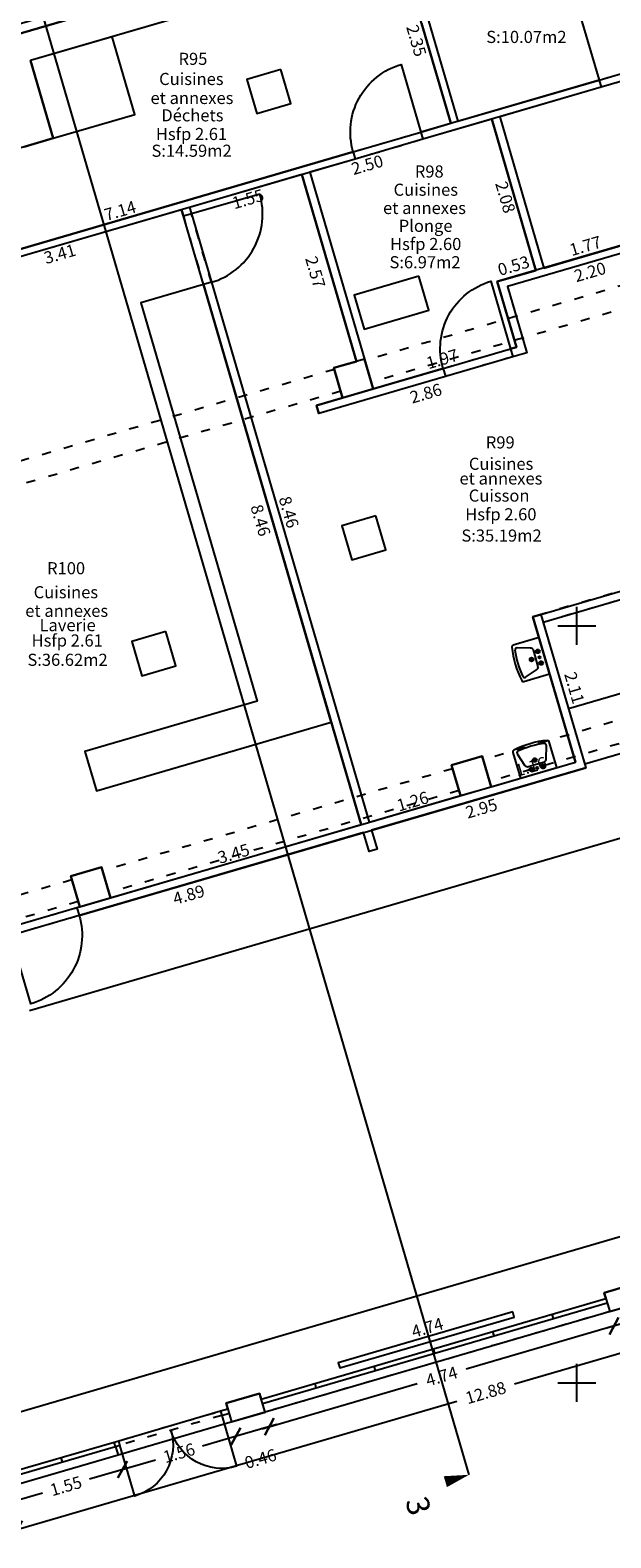
# Model space of a CAD drawing. Units: metres. Extents: x 592380 to 592463, y 125717 to 125835.
# Drawn here: x 592403 to 592410, y 125788 to 125808 of the extents above; entities that cross this region are included whole.
import ezdxf
from ezdxf.enums import TextEntityAlignment as Align

# ---------------------------------------------------------------- set-up
doc = ezdxf.new("R2010")
doc.units = ezdxf.units.M
doc.header["$LTSCALE"] = 0.01
doc.header["$PDMODE"] = 34
doc.header["$PDSIZE"] = 0.2
doc.linetypes.add('ACAD_ISO03W100', pattern=[30, 12, -18])
for name, color, linetype in [('G1_NA0_CLNC_IMPL_CB', 2, 'ACAD_ISO03W100'), ('G1_NA0_CLOC_IMPL_CA', 5, 'Continuous'), ('G1_NA0_CLPF_IMPL_SA', 6, 'Continuous'), ('G1_NA0_COTE_INFO_Q0', 4, 'Continuous'), ('G1_NA0_COTI_INFO_Q9', 2, 'Continuous'), ('G1_NA0_CVCD_IMPL_SA', 3, 'Continuous'), ('G1_NA0_FXPL_IMPL_CA', 3, 'Continuous'), ('G1_NA0_HSPL_INFO_T9', 2, 'Continuous'), ('G1_NA0_IDEL_INFO_T0', 2, 'Continuous'), ('G1_NA0_IMMO_IMPL_CA', 3, 'Continuous'), ('G1_NA0_NOMA_INFO_T0', 4, 'Continuous'), ('G1_NA0_NOML_INFO_T0', 4, 'Continuous'), ('G1_NA0_ORIE_IMPL_CA', 5, 'Continuous'), ('G1_NA0_ORIE_IMPL_JA', 10, 'Continuous'), ('G1_NA0_PLOB_IMPL_SA', 3, 'Continuous'), ('G1_NA0_SHOT_SURF_CA', 240, 'Continuous'), ('G1_NA0_STPF_IMPL_CA', 3, 'Continuous'), ('G1_NA0_STRC_IMPL_CA', 1, 'Continuous'), ('G1_NA0_STRN_IMPL_CA', 6, 'Continuous'), ('G1_NA0_STRN_IMPL_CB', 3, 'ACAD_ISO03W100'), ('G1_NA0_SULH_SURF_CA', 170, 'Continuous'), ('G1_NA0_SULH_SURF_T0', 170, 'Continuous')]:
    doc.layers.add(name, color=color, linetype=linetype)
doc.styles.add('ROMANS', font='romans.shx')
doc.dimstyles.new('COT100', dxfattribs={"dimtxt": 0.16, "dimasz": 0, "dimexe": 0, "dimexo": 0.3, "dimgap": 0.29, "dimtad": 0, "dimzin": 0, "dimdsep": 46, "dimtxsty": 'ROMANS', "dimblk": 'NONE', "dimcen": 0, "dimdle": 1, "dimse1": 1, "dimse2": 1, "dimsd1": 1, "dimsd2": 1, "dimclrd": 253, "dimclre": 256, "dimclrt": 256, "dimazin": 0, "dimtfac": 2.666667, "dimtofl": 0, "dimtmove": 2, "dimatfit": 3, "dimldrblk": 'NONE', "dimfxl": 0, "dimtolj": 1, "dimtzin": 0, "dimarcsym": 0})
doc.dimstyles.new('COTE', dxfattribs={"dimtxt": 0.16, "dimasz": 0.18, "dimexe": 0, "dimexo": 0.3, "dimgap": 0.09, "dimtad": 0, "dimzin": 0, "dimdsep": 46, "dimtxsty": 'ROMANS', "dimblk": 'OBLIQUE', "dimcen": 0, "dimdle": 0.1, "dimse1": 1, "dimse2": 1, "dimclrd": 256, "dimclre": 256, "dimclrt": 256, "dimazin": 0, "dimtfac": 2.66667, "dimtmove": 2, "dimatfit": 3, "dimldrblk": 'OBLIQUE', "dimfxl": 0, "dimtolj": 1, "dimtzin": 0, "dimarcsym": 0})

# ---------------------------------------------------------------- blocks, each defined once
blk = doc.blocks.new('*D172')
at = {"layer": 'DefPoints', "color": 0}
for p in [(592421.274, 125803.468), (592409.558, 125800.045), (592409.602, 125799.893)]:
    blk.add_point(p, dxfattribs=at)
at = {"layer": 'G1_NA0_COTI_INFO_Q9', "insert": (592415.461, 125801.605), "char_height": 0.16, "attachment_point": 5, "rotation": 16.2838, "style": 'ROMANS'}
blk.add_mtext('\\A1;12.21', dxfattribs=at)
blk = doc.blocks.new('_NONE')
at = {"color": 0, "linetype": 'ByBlock'}
blk.add_circle((0, 0), 0.25, dxfattribs=at)
blk = doc.blocks.new('*D178')
at = {"layer": 'DefPoints', "color": 0}
for p in [(592403.091, 125806.439), (592401.123, 125805.864), (592401.172, 125805.698)]:
    blk.add_point(p, dxfattribs=at)
at = {"layer": 'G1_NA0_COTI_INFO_Q9', "insert": (592402.155, 125805.985), "char_height": 0.16, "attachment_point": 5, "rotation": 16.2838, "style": 'ROMANS'}
blk.add_mtext('\\A1;2.05', dxfattribs=at)
blk = doc.blocks.new('*D180')
at = {"layer": 'DefPoints', "color": 0}
for p in [(592407.677, 125808.893), (592408.212, 125806.601), (592408.336, 125806.637)]:
    blk.add_point(p, dxfattribs=at)
at = {"layer": 'G1_NA0_COTI_INFO_Q9', "insert": (592407.883, 125807.729), "char_height": 0.16, "attachment_point": 5, "rotation": 286.2838, "style": 'ROMANS'}
blk.add_mtext('\\A1;2.35', dxfattribs=at)
blk = doc.blocks.new('*D181')
at = {"layer": 'DefPoints', "color": 0}
for p in [(592408.336, 125806.637), (592401.443, 125804.769), (592401.482, 125804.635)]:
    blk.add_point(p, dxfattribs=at)
at = {"layer": 'G1_NA0_COTI_INFO_Q9', "insert": (592403.973, 125805.482), "char_height": 0.16, "attachment_point": 5, "rotation": 16.2838, "style": 'ROMANS'}
blk.add_mtext('\\A1;7.14', dxfattribs=at)
blk = doc.blocks.new('*D182')
at = {"layer": 'DefPoints', "color": 0}
for p in [(592407.677, 125808.893), (592402.791, 125807.466), (592402.828, 125807.338)]:
    blk.add_point(p, dxfattribs=at)
at = {"layer": 'G1_NA0_COTI_INFO_Q9', "insert": (592405.761, 125808.159), "char_height": 0.16, "attachment_point": 5, "rotation": 16.2838, "style": 'ROMANS'}
blk.add_mtext('\\A1;5.09', dxfattribs=at)
blk = doc.blocks.new('*D183')
at = {"layer": 'DefPoints', "color": 0}
for p in [(592404.783, 125805.495), (592401.51, 125804.539), (592401.541, 125804.434)]:
    blk.add_point(p, dxfattribs=at)
at = {"layer": 'G1_NA0_COTI_INFO_Q9', "insert": (592403.177, 125804.912), "char_height": 0.16, "attachment_point": 5, "rotation": 16.2838, "style": 'ROMANS'}
blk.add_mtext('\\A1;3.41', dxfattribs=at)
blk = doc.blocks.new('*D184')
at = {"layer": 'DefPoints', "color": 0}
for p in [(592406.372, 125805.959), (592404.889, 125805.526), (592404.92, 125805.421)]:
    blk.add_point(p, dxfattribs=at)
at = {"layer": 'G1_NA0_COTI_INFO_Q9', "insert": (592405.661, 125805.637), "char_height": 0.16, "attachment_point": 5, "rotation": 16.2838, "style": 'ROMANS'}
blk.add_mtext('\\A1;1.55', dxfattribs=at)
blk = doc.blocks.new('*D185')
at = {"layer": 'DefPoints', "color": 0}
for p in [(592404.641, 125805.454), (592404.783, 125805.495), (592407.155, 125797.375)]:
    blk.add_point(p, dxfattribs=at)
at = {"layer": 'G1_NA0_COTI_INFO_Q9', "insert": (592405.827, 125801.393), "char_height": 0.16, "attachment_point": 5, "rotation": 286.2838, "style": 'ROMANS'}
blk.add_mtext('\\A1;8.46', dxfattribs=at)
blk = doc.blocks.new('*D188')
at = {"layer": 'DefPoints', "color": 0}
for p in [(592407.126, 125797.474), (592407.155, 125797.375), (592403.844, 125796.407)]:
    blk.add_point(p, dxfattribs=at)
at = {"layer": 'G1_NA0_COTI_INFO_Q9', "insert": (592405.471, 125796.991), "char_height": 0.16, "attachment_point": 5, "rotation": 16.2838, "style": 'ROMANS'}
blk.add_mtext('\\A1;3.45', dxfattribs=at)
blk = doc.blocks.new('*D189')
at = {"layer": 'DefPoints', "color": 0}
for p in [(592409.982, 125798.2), (592408.839, 125797.979), (592408.869, 125797.875)]:
    blk.add_point(p, dxfattribs=at)
at = {"layer": 'G1_NA0_COTI_INFO_Q9', "insert": (592409.395, 125798.141), "char_height": 0.16, "attachment_point": 5, "rotation": 16.2838, "style": 'ROMANS'}
blk.add_mtext('\\A1;1.16', dxfattribs=at)
blk = doc.blocks.new('*D190')
at = {"layer": 'DefPoints', "color": 0}
for p in [(592408.466, 125797.757), (592407.232, 125797.505), (592407.261, 125797.406)]:
    blk.add_point(p, dxfattribs=at)
at = {"layer": 'G1_NA0_COTI_INFO_Q9', "insert": (592407.834, 125797.681), "char_height": 0.16, "attachment_point": 5, "rotation": 16.2838, "style": 'ROMANS'}
blk.add_mtext('\\A1;1.26', dxfattribs=at)
blk = doc.blocks.new('*D191')
at = {"layer": 'DefPoints', "color": 0}
for p in [(592406.372, 125805.959), (592406.189, 125805.906), (592407.092, 125803.492)]:
    blk.add_point(p, dxfattribs=at)
at = {"layer": 'G1_NA0_COTI_INFO_Q9', "insert": (592406.549, 125804.672), "char_height": 0.16, "attachment_point": 5, "rotation": 286.2838, "style": 'ROMANS'}
blk.add_mtext('\\A1;2.57', dxfattribs=at)
blk = doc.blocks.new('*D192')
at = {"layer": 'DefPoints', "color": 0}
for p in [(592404.889, 125805.526), (592407.261, 125797.406), (592407.386, 125797.442)]:
    blk.add_point(p, dxfattribs=at)
at = {"layer": 'G1_NA0_COTI_INFO_Q9', "insert": (592406.2, 125801.502), "char_height": 0.16, "attachment_point": 5, "rotation": 286.2838, "style": 'ROMANS'}
blk.add_mtext('\\A1;8.46', dxfattribs=at)
blk = doc.blocks.new('*D193')
at = {"layer": 'DefPoints', "color": 0}
for p in [(592411.265, 125805.223), (592409.526, 125804.861), (592409.566, 125804.726)]:
    blk.add_point(p, dxfattribs=at)
at = {"layer": 'G1_NA0_COTI_INFO_Q9', "insert": (592410.114, 125805.018), "char_height": 0.16, "attachment_point": 5, "rotation": 16.2838, "style": 'ROMANS'}
blk.add_mtext('\\A1;1.77', dxfattribs=at)
blk = doc.blocks.new('*D194')
at = {"layer": 'DefPoints', "color": 0}
for p in [(592413.014, 125807.9), (592408.983, 125806.722), (592409.025, 125806.576)]:
    blk.add_point(p, dxfattribs=at)
at = {"layer": 'G1_NA0_COTI_INFO_Q9', "insert": (592411.692, 125807.37), "char_height": 0.16, "attachment_point": 5, "rotation": 16.2838, "style": 'ROMANS'}
blk.add_mtext('\\A1;4.20', dxfattribs=at)
blk = doc.blocks.new('*D195')
at = {"layer": 'DefPoints', "color": 0}
for p in [(592408.877, 125806.691), (592406.477, 125805.99), (592406.52, 125805.844)]:
    blk.add_point(p, dxfattribs=at)
at = {"layer": 'G1_NA0_COTI_INFO_Q9', "insert": (592407.235, 125806.089), "char_height": 0.16, "attachment_point": 5, "rotation": 16.2838, "style": 'ROMANS'}
blk.add_mtext('\\A1;2.50', dxfattribs=at)
blk = doc.blocks.new('*D196')
at = {"layer": 'DefPoints', "color": 0}
for p in [(592408.877, 125806.691), (592409.35, 125804.663), (592409.46, 125804.695)]:
    blk.add_point(p, dxfattribs=at)
at = {"layer": 'G1_NA0_COTI_INFO_Q9', "insert": (592409.058, 125805.661), "char_height": 0.16, "attachment_point": 5, "rotation": 286.2838, "style": 'ROMANS'}
blk.add_mtext('\\A1;2.08', dxfattribs=at)
blk = doc.blocks.new('*D197')
at = {"layer": 'DefPoints', "color": 0}
for p in [(592411.197, 125805.099), (592409.085, 125804.482), (592409.119, 125804.364)]:
    blk.add_point(p, dxfattribs=at)
at = {"layer": 'G1_NA0_COTI_INFO_Q9', "insert": (592410.175, 125804.673), "char_height": 0.16, "attachment_point": 5, "rotation": 16.2838, "style": 'ROMANS'}
blk.add_mtext('\\A1;2.20', dxfattribs=at)
blk = doc.blocks.new('*D198')
at = {"layer": 'DefPoints', "color": 0}
for p in [(592408.922, 125804.649), (592408.951, 125804.547), (592409.46, 125804.695)]:
    blk.add_point(p, dxfattribs=at)
at = {"layer": 'G1_NA0_COTI_INFO_Q9', "insert": (592409.166, 125804.756), "char_height": 0.16, "attachment_point": 5, "rotation": 16.2838, "style": 'ROMANS'}
blk.add_mtext('\\A1;0.53', dxfattribs=at)
blk = doc.blocks.new('*D201')
at = {"layer": 'DefPoints', "color": 0}
for p in [(592409.204, 125803.682), (592407.278, 125803.248), (592407.313, 125803.13)]:
    blk.add_point(p, dxfattribs=at)
at = {"layer": 'G1_NA0_COTI_INFO_Q9', "insert": (592408.224, 125803.524), "char_height": 0.16, "attachment_point": 5, "rotation": 16.2838, "style": 'ROMANS'}
blk.add_mtext('\\A1;1.97', dxfattribs=at)
blk = doc.blocks.new('*D202')
at = {"layer": 'DefPoints', "color": 0}
for p in [(592409.34, 125803.607), (592406.595, 125802.805), (592406.635, 125802.669)]:
    blk.add_point(p, dxfattribs=at)
at = {"layer": 'G1_NA0_COTI_INFO_Q9', "insert": (592408.008, 125803.07), "char_height": 0.16, "attachment_point": 5, "rotation": 16.2838, "style": 'ROMANS'}
blk.add_mtext('\\A1;2.86', dxfattribs=at)
blk = doc.blocks.new('*D209')
at = {"layer": 'DefPoints', "color": 0}
for p in [(592409.527, 125800.151), (592410.264, 125798.168), (592410.119, 125798.126)]:
    blk.add_point(p, dxfattribs=at)
at = {"layer": 'G1_NA0_COTI_INFO_Q9', "insert": (592409.968, 125799.181), "char_height": 0.16, "attachment_point": 5, "rotation": 286.2838, "style": 'ROMANS'}
blk.add_mtext('\\A1;2.11', dxfattribs=at)
blk = doc.blocks.new('*D210')
at = {"layer": 'DefPoints', "color": 0}
for p in [(592410.119, 125798.126), (592407.292, 125797.3), (592407.328, 125797.175)]:
    blk.add_point(p, dxfattribs=at)
at = {"layer": 'G1_NA0_COTI_INFO_Q9', "insert": (592408.742, 125797.588), "char_height": 0.16, "attachment_point": 5, "rotation": 16.2838, "style": 'ROMANS'}
blk.add_mtext('\\A1;2.95', dxfattribs=at)
blk = doc.blocks.new('*D211')
at = {"layer": 'DefPoints', "color": 0}
for p in [(592407.186, 125797.269), (592402.492, 125795.898), (592402.532, 125795.763)]:
    blk.add_point(p, dxfattribs=at)
at = {"layer": 'G1_NA0_COTI_INFO_Q9', "insert": (592404.879, 125796.448), "char_height": 0.16, "attachment_point": 5, "rotation": 16.2838, "style": 'ROMANS'}
blk.add_mtext('\\A1;4.89', dxfattribs=at)
blk = doc.blocks.new('*D213')
at = {"layer": 'DefPoints', "color": 0}
for p in [(592413.203, 125801.225), (592409.392, 125800.222), (592409.421, 125800.12)]:
    blk.add_point(p, dxfattribs=at)
at = {"layer": 'G1_NA0_COTI_INFO_Q9', "insert": (592411.283, 125800.775), "char_height": 0.16, "attachment_point": 5, "rotation": 16.2838, "style": 'ROMANS'}
blk.add_mtext('\\A1;3.94', dxfattribs=at)
blk = doc.blocks.new('lav1')
at = {"ltscale": 0.5}
for p, q in [((-0.25, 0), (-0.25, -0.354)), ((0.25, 0), (-0.25, 0)), ((-0.15, -0.15), (-0.2, -0.317)), ((0, -0.117), (-0.117, -0.117)), ((0.117, -0.117), (0, -0.117)), ((0.2, -0.317), (0.15, -0.15)), ((0.25, -0.354), (0.25, 0))]:
    blk.add_line(p, q, dxfattribs=at)
for centre, radius in [((-0.08, -0.067), 0.025), ((-0.08, -0.067), 0.015), ((0, -0.175), 0.025), ((0, -0.067), 0.015), ((0, -0.175), 0.015), ((0.08, -0.067), 0.025), ((0.08, -0.067), 0.015)]:
    blk.add_circle(centre, radius, dxfattribs=at)
for centre, radius, start, end in [((-0.094, -0.172), 0.0598, 111.8014, 158.1986), ((0.094, -0.172), 0.0598, 21.8014, 68.1986), ((-0.225, -0.354), 0.025, 180, 259.5243), ((0, 0.862), 1.262, 259.5243, 280.4757), ((-0.175, -0.325), 0.0264, 161.5651, 251.5651), ((0, 0.862), 1.226, 261.4019, 278.5981), ((0.175, -0.325), 0.0264, 288.4349, 18.4349), ((0.225, -0.354), 0.025, 280.4757, 360)]:
    blk.add_arc(centre, radius, start, end, dxfattribs=at)
blk = doc.blocks.new('*D237')
at = {"layer": 'DefPoints', "color": 0}
for p in [(592410.385, 125791.115), (592405.754, 125790.066), (592405.835, 125789.786)]:
    blk.add_point(p, dxfattribs=at)
at = {"layer": 'G1_NA0_COTI_INFO_Q9', "insert": (592408.028, 125790.73), "char_height": 0.16, "attachment_point": 5, "rotation": 16.2838, "style": 'ROMANS'}
blk.add_mtext('\\A1;4.74', dxfattribs=at)
blk = doc.blocks.new('_Oblique')
at = {"color": 0, "linetype": 'ByBlock', "lineweight": -2}
blk.add_line((-0.5, -0.5), (0.5, 0.5), dxfattribs=at)
blk = doc.blocks.new('*D436')
at = {"layer": 'DefPoints', "color": 0}
for p in [(592412.038, 125810.563), (592402.406, 125807.883), (592402.442, 125807.76)]:
    blk.add_point(p, dxfattribs=at)
at = {"layer": 'G1_NA0_COTE_INFO_Q0', "lineweight": -2}
for p, q in [((592412.098, 125810.714), (592407.587, 125809.396)), ((592402.31, 125807.855), (592406.821, 125809.173))]:
    blk.add_line(p, q, dxfattribs=at)
at = {"layer": 'G1_NA0_COTE_INFO_Q0', "lineweight": -2, "xscale": 0.18, "yscale": 0.18, "zscale": 0.18}
for p, rotation in [((592412.002, 125810.686), 16.28382778854055), ((592402.406, 125807.883), 196.2838277885405)]:
    blk.add_blockref('_Oblique', p, dxfattribs=dict(at, rotation=rotation))
at = {"layer": 'G1_NA0_COTE_INFO_Q0', "insert": (592407.204, 125809.284), "char_height": 0.16, "attachment_point": 5, "rotation": 16.2838, "style": 'ROMANS'}
blk.add_mtext('\\A1;10.00', dxfattribs=at)
blk = doc.blocks.new('*D441')
at = {"layer": 'DefPoints', "color": 0}
for p in [(592434.688, 125817.636), (592434.811, 125817.215), (592390.423, 125804.249)]:
    blk.add_point(p, dxfattribs=at)
at = {"layer": 'G1_NA0_COTE_INFO_Q0', "lineweight": -2}
for p, q in [((592434.784, 125817.664), (592412.891, 125811.269)), ((592390.205, 125804.641), (592412.097, 125811.037))]:
    blk.add_line(p, q, dxfattribs=at)
at = {"layer": 'G1_NA0_COTE_INFO_Q0', "lineweight": -2, "xscale": 0.18, "yscale": 0.18, "zscale": 0.18}
for p, rotation in [((592434.688, 125817.636), 16.28382778873573), ((592390.301, 125804.669), 196.2838277887357)]:
    blk.add_blockref('_Oblique', p, dxfattribs=dict(at, rotation=rotation))
at = {"layer": 'G1_NA0_COTE_INFO_Q0', "insert": (592412.494, 125811.153), "char_height": 0.16, "attachment_point": 5, "rotation": 16.2838, "style": 'ROMANS'}
blk.add_mtext('\\A1;46.24', dxfattribs=at)
blk = doc.blocks.new('*D455')
at = {"layer": 'DefPoints', "color": 0}
for p in [(592410.877, 125791.071), (592410.436, 125790.942), (592410.491, 125790.751)]:
    blk.add_point(p, dxfattribs=at)
at = {"layer": 'G1_NA0_COTE_INFO_Q0', "lineweight": -2}
blk.add_line((592411.029, 125790.908), (592410.395, 125790.723), dxfattribs=at)
at = {"layer": 'G1_NA0_COTE_INFO_Q0', "lineweight": -2, "xscale": 0.18, "yscale": 0.18, "zscale": 0.18}
for p, rotation in [((592410.933, 125790.88), 16.28382778854055), ((592410.491, 125790.751), 196.2838277885405)]:
    blk.add_blockref('_Oblique', p, dxfattribs=dict(at, rotation=rotation))
at = {"layer": 'G1_NA0_COTE_INFO_Q0', "insert": (592410.817, 125790.456), "char_height": 0.16, "attachment_point": 5, "rotation": 16.2838, "style": 'ROMANS'}
blk.add_mtext('\\A1;0.46', dxfattribs=at)
blk = doc.blocks.new('*D456')
at = {"layer": 'DefPoints', "color": 0}
for p in [(592410.436, 125790.942), (592405.886, 125789.613), (592405.942, 125789.422)]:
    blk.add_point(p, dxfattribs=at)
at = {"layer": 'G1_NA0_COTE_INFO_Q0', "lineweight": -2}
for p, q in [((592410.587, 125790.779), (592408.541, 125790.181)), ((592405.846, 125789.394), (592407.892, 125789.992))]:
    blk.add_line(p, q, dxfattribs=at)
at = {"layer": 'G1_NA0_COTE_INFO_Q0', "lineweight": -2, "xscale": 0.18, "yscale": 0.18, "zscale": 0.18}
for p, rotation in [((592410.491, 125790.751), 16.28382778854055), ((592405.942, 125789.422), 196.2838277885405)]:
    blk.add_blockref('_Oblique', p, dxfattribs=dict(at, rotation=rotation))
at = {"layer": 'G1_NA0_COTE_INFO_Q0', "insert": (592408.217, 125790.087), "char_height": 0.16, "attachment_point": 5, "rotation": 16.2838, "style": 'ROMANS'}
blk.add_mtext('\\A1;4.74', dxfattribs=at)
blk = doc.blocks.new('*D457')
at = {"layer": 'DefPoints', "color": 0}
for p in [(592405.886, 125789.613), (592405.444, 125789.484), (592405.5, 125789.293)]:
    blk.add_point(p, dxfattribs=at)
at = {"layer": 'G1_NA0_COTE_INFO_Q0', "lineweight": -2}
blk.add_line((592406.038, 125789.45), (592405.404, 125789.265), dxfattribs=at)
at = {"layer": 'G1_NA0_COTE_INFO_Q0', "lineweight": -2, "xscale": 0.18, "yscale": 0.18, "zscale": 0.18}
for p, rotation in [((592405.5, 125789.293), 196.2838277885405), ((592405.942, 125789.422), 16.28382778854055)]:
    blk.add_blockref('_Oblique', p, dxfattribs=dict(at, rotation=rotation))
at = {"layer": 'G1_NA0_COTE_INFO_Q0', "insert": (592405.826, 125788.998), "char_height": 0.16, "attachment_point": 5, "rotation": 16.2838, "style": 'ROMANS'}
blk.add_mtext('\\A1;0.46', dxfattribs=at)
blk = doc.blocks.new('*D458')
at = {"layer": 'DefPoints', "color": 0}
for p in [(592405.444, 125789.484), (592403.947, 125789.046), (592404.003, 125788.856)]:
    blk.add_point(p, dxfattribs=at)
at = {"layer": 'G1_NA0_COTE_INFO_Q0', "lineweight": -2}
for p, q in [((592405.596, 125789.321), (592405.061, 125789.165)), ((592403.907, 125788.828), (592404.442, 125788.984))]:
    blk.add_line(p, q, dxfattribs=at)
at = {"layer": 'G1_NA0_COTE_INFO_Q0', "lineweight": -2, "xscale": 0.18, "yscale": 0.18, "zscale": 0.18}
for p, rotation in [((592405.5, 125789.293), 16.28382778854055), ((592404.003, 125788.856), 196.2838277885405)]:
    blk.add_blockref('_Oblique', p, dxfattribs=dict(at, rotation=rotation))
at = {"layer": 'G1_NA0_COTE_INFO_Q0', "insert": (592404.751, 125789.074), "char_height": 0.16, "attachment_point": 5, "rotation": 16.2838, "style": 'ROMANS'}
blk.add_mtext('\\A1;1.56', dxfattribs=at)
blk = doc.blocks.new('*D459')
at = {"layer": 'DefPoints', "color": 0}
for p in [(592403.947, 125789.046), (592402.457, 125788.611), (592402.513, 125788.421)]:
    blk.add_point(p, dxfattribs=at)
at = {"layer": 'G1_NA0_COTE_INFO_Q0', "lineweight": -2}
for p, q in [((592404.099, 125788.884), (592403.567, 125788.729)), ((592402.417, 125788.392), (592402.948, 125788.548))]:
    blk.add_line(p, q, dxfattribs=at)
at = {"layer": 'G1_NA0_COTE_INFO_Q0', "lineweight": -2, "xscale": 0.18, "yscale": 0.18, "zscale": 0.18}
for p, rotation in [((592404.003, 125788.856), 16.28382778854055), ((592402.513, 125788.421), 196.2838277885405)]:
    blk.add_blockref('_Oblique', p, dxfattribs=dict(at, rotation=rotation))
at = {"layer": 'G1_NA0_COTE_INFO_Q0', "insert": (592403.258, 125788.638), "char_height": 0.16, "attachment_point": 5, "rotation": 16.2838, "style": 'ROMANS'}
blk.add_mtext('\\A1;1.55', dxfattribs=at)
blk = doc.blocks.new('*D460')
at = {"layer": 'DefPoints', "color": 0}
for p in [(592414.819, 125792.222), (592414.978, 125791.676), (592402.457, 125788.611)]:
    blk.add_point(p, dxfattribs=at)
at = {"layer": 'G1_NA0_COTE_INFO_Q0', "lineweight": -2}
for p, q in [((592415.074, 125791.704), (592409.18, 125789.982)), ((592402.521, 125788.037), (592408.415, 125789.759))]:
    blk.add_line(p, q, dxfattribs=at)
at = {"layer": 'G1_NA0_COTE_INFO_Q0', "lineweight": -2, "xscale": 0.18, "yscale": 0.18, "zscale": 0.18}
for p, rotation in [((592414.978, 125791.676), 16.28382778899961), ((592402.617, 125788.065), 196.2838277889996)]:
    blk.add_blockref('_Oblique', p, dxfattribs=dict(at, rotation=rotation))
at = {"layer": 'G1_NA0_COTE_INFO_Q0', "insert": (592408.798, 125789.87), "char_height": 0.16, "attachment_point": 5, "rotation": 16.2838, "style": 'ROMANS'}
blk.add_mtext('\\A1;12.88', dxfattribs=at)

msp = doc.modelspace()

# ---------------------------------------------------------------- linework, layer by layer
at = {"layer": 'G1_NA0_CLNC_IMPL_CB'}
for points in [[(592410.294, 125807.209), (592411.186, 125807.47)], [(592411.214, 125807.374), (592410.322, 125807.113)], [(592407.049, 125806.261), (592407.942, 125806.522)], [(592407.97, 125806.426), (592407.077, 125806.165)], [(592404.808, 125805.409), (592405.072, 125804.507)], [(592405.178, 125804.537), (592404.914, 125805.44)], [(592408.235, 125803.399), (592409.127, 125803.66)], [(592409.158, 125803.554), (592408.266, 125803.293)], [(592411.044, 125800.594), (592409.527, 125800.151)], [(592411.075, 125800.489), (592409.558, 125800.045)], [(592402.5, 125796.015), (592403.402, 125796.278)], [(592403.433, 125796.173), (592402.531, 125795.909)], [(592403.954, 125789.236), (592405.298, 125789.629)], [(592405.315, 125789.571), (592403.971, 125789.178)]]:
    msp.add_lwpolyline(points, dxfattribs=at)
at = {"layer": 'G1_NA0_CLOC_IMPL_CA', "flags": 128}
for points in [[(592407.949, 125807.962), (592408.336, 125806.637)], [(592408.045, 125807.99), (592408.432, 125806.665)], [(592410.294, 125807.209), (592407.942, 125806.522)], [(592410.322, 125807.113), (592407.97, 125806.426)], [(592410.294, 125807.209), (592410.322, 125807.113)], [(592408.983, 125806.722), (592409.566, 125804.726)], [(592407.942, 125806.522), (592407.97, 125806.426)], [(592408.877, 125806.691), (592409.46, 125804.695)], [(592407.049, 125806.261), (592402.365, 125804.893)], [(592407.077, 125806.165), (592402.393, 125804.797)], [(592407.049, 125806.261), (592407.077, 125806.165)], [(592406.372, 125805.959), (592407.092, 125803.492)], [(592406.477, 125805.99), (592407.198, 125803.523)], [(592404.889, 125805.526), (592404.914, 125805.44)], [(592404.783, 125805.495), (592404.808, 125805.409)], [(592404.914, 125805.44), (592404.808, 125805.409)], [(592411.265, 125805.223), (592408.951, 125804.547)], [(592411.197, 125805.099), (592409.085, 125804.482)], [(592405.178, 125804.537), (592405.072, 125804.507)], [(592405.178, 125804.537), (592407.261, 125797.406)], [(592408.951, 125804.547), (592409.204, 125803.682)], [(592405.072, 125804.507), (592407.155, 125797.375)], [(592409.085, 125804.482), (592409.34, 125803.607)], [(592409.204, 125803.682), (592409.127, 125803.66)], [(592409.127, 125803.66), (592409.158, 125803.554)], [(592409.34, 125803.607), (592409.158, 125803.554)], [(592408.235, 125803.399), (592406.564, 125802.911)], [(592408.235, 125803.399), (592408.266, 125803.293)], [(592408.266, 125803.293), (592406.595, 125802.805)], [(592406.564, 125802.911), (592406.595, 125802.805)], [(592409.527, 125800.151), (592409.421, 125800.12)], [(592409.527, 125800.151), (592410.119, 125798.126)], [(592409.421, 125800.12), (592409.982, 125798.2)], [(592403.402, 125796.278), (592409.982, 125798.2)], [(592403.433, 125796.173), (592410.119, 125798.126)], [(592407.292, 125797.3), (592407.365, 125797.05), (592407.259, 125797.02), (592407.186, 125797.269)], [(592403.402, 125796.278), (592403.433, 125796.173)], [(592405.298, 125789.629), (592405.394, 125789.657)], [(592405.298, 125789.629), (592405.315, 125789.571)], [(592405.315, 125789.571), (592405.411, 125789.599)], [(592403.896, 125789.219), (592403.954, 125789.236)], [(592403.971, 125789.178), (592403.954, 125789.236)], [(592403.913, 125789.162), (592403.971, 125789.178)]]:
    msp.add_lwpolyline(points, dxfattribs=at)
at = {"layer": 'G1_NA0_CLPF_IMPL_SA', "flags": 128}
for points in [[(592411.186, 125807.47, 0.414214), (592410.033, 125808.102), (592410.294, 125807.209)], [(592407.049, 125806.261, -0.414238), (592407.681, 125807.415), (592407.942, 125806.522)], [(592405.178, 125804.537, 0.414214), (592405.816, 125805.703), (592404.914, 125805.44)], [(592408.235, 125803.399, -0.414238), (592408.867, 125804.552), (592409.127, 125803.66)], [(592403.433, 125796.173, -0.414238), (592402.794, 125795.007), (592402.531, 125795.909)], [(592405.315, 125789.571), (592405.511, 125788.899, -0.414214), (592404.643, 125789.375, -0.414214), (592404.167, 125788.506), (592403.971, 125789.178)]]:
    msp.add_lwpolyline(points, format="xyb", dxfattribs=at)
at = {"layer": 'G1_NA0_CVCD_IMPL_SA'}
msp.add_lwpolyline([(592409.156, 125790.937), (592406.852, 125790.264), (592406.871, 125790.197), (592409.175, 125790.87)], close=True, dxfattribs=at)
at = {"layer": 'G1_NA0_FXPL_IMPL_CA', "flags": 128}
msp.add_lwpolyline([(592402.778, 125794.92), (592422.038, 125800.546)], dxfattribs=at)
msp.add_lwpolyline([(592414.746, 125792.472), (592414.564, 125793.096), (592401.669, 125789.329, -0.318415), (592394.546, 125793.297, -0.318415)], format="xyb", dxfattribs=at)
at = {"layer": 'G1_NA0_IMMO_IMPL_CA', "flags": 128}
for points in [[(592403.866, 125807.78), (592402.791, 125807.466), (592403.091, 125806.439), (592404.166, 125806.753)], [(592405.072, 125804.507), (592404.247, 125804.265), (592405.783, 125799.005), (592403.508, 125798.341), (592403.66, 125797.822), (592406.76, 125798.728)]]:
    msp.add_lwpolyline(points, close=True, dxfattribs=at)
for points in [[(592421.608, 125802.326), (592409.892, 125798.903)], [(592421.73, 125801.601), (592421.738, 125801.572), (592410.105, 125798.174)]]:
    msp.add_lwpolyline(points, dxfattribs=at)
at = {"layer": 'G1_NA0_ORIE_IMPL_CA'}
for p, q in [((592410, 125799.75), (592410, 125800.25)), ((592409.75, 125800), (592410.25, 125800)), ((592410, 125789.75), (592410, 125790.25)), ((592409.75, 125790), (592410.25, 125790))]:
    msp.add_line(p, q, dxfattribs=at)
at = {"layer": 'G1_NA0_ORIE_IMPL_JA', "flags": 128}
msp.add_lwpolyline([(592401.983, 125811.361), (592408.577, 125788.786)], dxfattribs=at)
msp.add_lwpolyline([(592407.773, 125788.551, 0, 0, 0), (592408.577, 125788.786, 0, 0.15, 0), (592408.265, 125788.695, 0, 0, 0)], format="xyseb", dxfattribs=at)
at = {"layer": 'G1_NA0_PLOB_IMPL_SA'}
for points in [[(592406.096, 125807.348), (592405.645, 125807.216), (592405.777, 125806.765), (592406.228, 125806.897)], [(592407.916, 125804.619), (592407.062, 125804.369), (592407.194, 125803.918), (592408.048, 125804.167)], [(592407.35, 125801.453), (592406.899, 125801.321), (592407.03, 125800.87), (592407.482, 125801.002)], [(592404.577, 125799.924), (592404.126, 125799.792), (592404.258, 125799.341), (592404.709, 125799.473)]]:
    msp.add_lwpolyline(points, close=True, dxfattribs=at)
at = {"layer": 'G1_NA0_SHOT_SURF_CA', "flags": 128}
msp.add_lwpolyline([(592414.819, 125792.222), (592405.886, 125789.613), (592403.947, 125789.046), (592402.457, 125788.611, -0.032633), (592400.81, 125788.475), (592400.36, 125788.492, -0.136125), (592396.41, 125789.867), (592396.047, 125790.133, -0.133951), (592393.583, 125793.434), (592390.423, 125804.249), (592402.442, 125807.76), (592412.038, 125810.563)], format="xyb", dxfattribs=at)
at = {"layer": 'G1_NA0_STPF_IMPL_CA', "flags": 128}
for points in [[(592405.835, 125789.786), (592410.385, 125791.115)], [(592405.852, 125789.728), (592410.402, 125791.057)], [(592409.691, 125790.849), (592409.674, 125790.907)], [(592408.909, 125790.621), (592408.892, 125790.678)], [(592408.126, 125790.392), (592408.11, 125790.45)], [(592407.344, 125790.164), (592407.327, 125790.221)], [(592406.562, 125789.935), (592406.545, 125789.993)], [(592400.816, 125788.655), (592401.62, 125788.696), (592402.419, 125788.788), (592403.896, 125789.219)], [(592403.913, 125789.162), (592403.896, 125789.219)], [(592400.814, 125788.595), (592401.625, 125788.636), (592402.431, 125788.728), (592403.913, 125789.162)], [(592403.191, 125789.013), (592403.207, 125788.955)]]:
    msp.add_lwpolyline(points, dxfattribs=at)
at = {"layer": 'G1_NA0_STRC_IMPL_CA', "flags": 128}
for points in [[(592412.038, 125810.563), (592402.442, 125807.76)], [(592411.886, 125810.122), (592402.791, 125807.466)], [(592403.091, 125806.439), (592402.791, 125807.466)], [(592402.707, 125806.326), (592403.091, 125806.439)]]:
    msp.add_lwpolyline(points, dxfattribs=at)
for points in [[(592407.198, 125803.523), (592406.795, 125803.406), (592406.91, 125803.012), (592407.313, 125803.13)], [(592408.751, 125798.278), (592408.348, 125798.161), (592408.466, 125797.757), (592408.869, 125797.875)], [(592403.726, 125796.81), (592403.323, 125796.693), (592403.441, 125796.29), (592403.844, 125796.407)], [(592410.804, 125791.32), (592410.363, 125791.191), (592410.436, 125790.942), (592410.877, 125791.071)], [(592405.813, 125789.862), (592405.371, 125789.733), (592405.444, 125789.484), (592405.886, 125789.613)]]:
    msp.add_lwpolyline(points, close=True, dxfattribs=at)
at = {"layer": 'G1_NA0_STRN_IMPL_CA', "flags": 128}
for points in [[(592403.947, 125789.046), (592402.457, 125788.611)], [(592403.913, 125789.162), (592403.947, 125789.046)]]:
    msp.add_lwpolyline(points, dxfattribs=at)
at = {"layer": 'G1_NA0_STRN_IMPL_CB', "flags": 128}
for points in [[(592411.811, 125804.85), (592407.204, 125803.504)], [(592411.895, 125804.562), (592407.288, 125803.216)], [(592406.801, 125803.386), (592402.236, 125802.053)], [(592406.885, 125803.099), (592402.32, 125801.765)], [(592413.353, 125799.571), (592408.765, 125798.231)], [(592413.437, 125799.283), (592408.849, 125797.943)], [(592408.362, 125798.113), (592403.74, 125796.763)], [(592408.446, 125797.825), (592403.824, 125796.475)], [(592403.337, 125796.645), (592398.729, 125795.299)], [(592403.421, 125796.357), (592398.814, 125795.011)], [(592410.436, 125790.942), (592405.886, 125789.613)]]:
    msp.add_lwpolyline(points, dxfattribs=at)
at = {"layer": 'G1_NA0_SULH_SURF_CA', "flags": 128}
for points in [[(592408.432, 125806.665), (592410.294, 125807.209), (592411.186, 125807.47), (592412.545, 125807.867), (592412.463, 125808.145), (592412.2, 125809.047), (592412.186, 125809.095), (592411.886, 125810.122), (592407.773, 125808.921), (592407.784, 125808.883), (592408.045, 125807.99)], [(592401.482, 125804.635), (592401.492, 125804.638), (592402.365, 125804.893), (592407.049, 125806.261), (592407.942, 125806.522), (592408.336, 125806.637), (592407.949, 125807.962), (592407.688, 125808.855), (592407.677, 125808.893), (592402.791, 125807.466), (592403.091, 125806.439), (592402.707, 125806.326), (592401.421, 125805.951), (592401.123, 125805.864)], [(592409.566, 125804.726), (592411.265, 125805.223), (592411.369, 125804.867), (592412.847, 125805.298), (592412.973, 125804.866), (592413.005, 125804.876), (592413.802, 125805.109), (592413.827, 125805.116), (592413.014, 125807.9), (592411.214, 125807.374), (592410.322, 125807.113), (592408.983, 125806.722)], [(592407.198, 125803.523), (592407.313, 125803.13), (592408.235, 125803.399), (592409.127, 125803.66), (592409.204, 125803.682), (592408.951, 125804.547), (592409.46, 125804.695), (592408.877, 125806.691), (592407.97, 125806.426), (592407.077, 125806.165), (592406.477, 125805.99)], [(592402.105, 125797.224), (592402.462, 125796.004), (592402.5, 125796.015), (592403.402, 125796.278), (592403.441, 125796.29), (592403.323, 125796.693), (592403.726, 125796.81), (592403.844, 125796.407), (592407.155, 125797.375), (592405.072, 125804.507), (592404.808, 125805.409), (592404.783, 125805.495), (592402.393, 125804.797), (592401.52, 125804.542), (592401.51, 125804.539), (592402.376, 125801.573), (592400.956, 125801.158), (592401.463, 125799.423)]]:
    msp.add_lwpolyline(points, close=True, dxfattribs=at)
for points in [[(592411.197, 125805.099), (592409.085, 125804.482), (592409.34, 125803.607), (592409.158, 125803.554), (592408.266, 125803.293), (592406.595, 125802.805), (592406.564, 125802.911), (592406.91, 125803.012), (592406.795, 125803.406), (592407.092, 125803.492), (592406.372, 125805.959), (592404.889, 125805.526), (592404.914, 125805.44), (592405.178, 125804.537), (592407.261, 125797.406), (592408.466, 125797.757), (592408.348, 125798.161), (592408.751, 125798.278), (592408.869, 125797.875), (592409.982, 125798.2), (592409.421, 125800.12), (592409.527, 125800.151), (592411.044, 125800.594)], [(592411.075, 125800.489), (592409.558, 125800.045), (592410.119, 125798.126), (592407.292, 125797.3), (592407.365, 125797.05), (592407.259, 125797.02), (592407.186, 125797.269), (592403.433, 125796.173), (592402.531, 125795.909)], [(592402.419, 125788.788), (592403.896, 125789.219), (592403.954, 125789.236), (592405.298, 125789.629), (592405.394, 125789.657), (592405.371, 125789.733), (592405.813, 125789.862), (592405.835, 125789.786), (592410.385, 125791.115), (592410.363, 125791.191), (592410.804, 125791.32)]]:
    msp.add_lwpolyline(points, dxfattribs=at)

# ---------------------------------------------------------------- block references
at = {"layer": 'G1_NA0_PLOB_IMPL_SA'}
for p, rotation in [((592409.572, 125799.604), 286.2838278241042), ((592409.496, 125798.059), 196.2838278241041)]:
    msp.add_blockref('lav1', p, dxfattribs=dict(at, rotation=rotation))

# ---------------------------------------------------------------- texts
at = {"layer": 'G1_NA0_HSPL_INFO_T9', "style": 'ROMANS'}
for s, p in [('Hsfp 2.61', (592404.915, 125806.496)), ('Hsfp 2.60', (592408.006, 125805.043)), ('Hsfp 2.60', (592408.998, 125801.473)), ('Hsfp 2.61', (592403.275, 125799.806))]:
    msp.add_text(s, height=0.16, dxfattribs=at).set_placement(p, align=Align.MIDDLE_CENTER)
at = {"layer": 'G1_NA0_IDEL_INFO_T0', "style": 'ROMANS'}
for s, p in [('R95', (592404.934, 125807.468)), ('R98', (592408.053, 125805.98)), ('R99', (592408.99, 125802.402)), ('R100', (592403.26, 125800.74))]:
    msp.add_text(s, height=0.16, dxfattribs=at).set_placement(p, align=Align.MIDDLE)
at = {"layer": 'G1_NA0_NOMA_INFO_T0', "style": 'ROMANS'}
for s, p in [('Cuisines', (592404.913, 125807.223)), ('et annexes', (592404.921, 125806.972)), ('Cuisines', (592408.007, 125805.76)), ('et annexes', (592407.99, 125805.519)), ('Cuisines', (592409.001, 125802.14)), ('et annexes', (592408.999, 125801.946)), ('Cuisines', (592403.257, 125800.444)), ('et annexes', (592403.268, 125800.198))]:
    msp.add_text(s, height=0.16, dxfattribs=at).set_placement(p, align=Align.MIDDLE_CENTER)
at = {"layer": 'G1_NA0_NOML_INFO_T0', "style": 'ROMANS'}
for s, p in [('Déchets', (592404.927, 125806.743)), ('Plonge', (592408.005, 125805.283)), ('Cuisson', (592408.975, 125801.72)), ('Laverie', (592403.28, 125800.009))]:
    msp.add_text(s, height=0.16, dxfattribs=at).set_placement(p, align=Align.MIDDLE_CENTER)
at = {"layer": 'G1_NA0_ORIE_IMPL_JA', "style": 'ROMANS'}
msp.add_text('3', height=0.3, rotation=286.427, dxfattribs=at).set_placement((592407.733, 125788.442))
at = {"layer": 'G1_NA0_SULH_SURF_T0', "style": 'ROMANS'}
for s, p in [('S:10.07m2', (592409.335, 125807.778)), ('S:14.59m2', (592404.916, 125806.275)), ('S:6.97m2', (592407.997, 125804.802)), ('S:35.19m2', (592409.007, 125801.192)), ('S:36.62m2', (592403.279, 125799.551))]:
    msp.add_text(s, height=0.16, dxfattribs=at).set_placement(p, align=Align.MIDDLE_CENTER)

# ---------------------------------------------------------------- dimensions: what is measured, and where the dimension line sits
at = {"layer": 'G1_NA0_COTE_INFO_Q0'}
for p1, p2, distance, picture, middle in [((592390.423, 125804.249), (592434.811, 125817.215), 0.438, '*D441', (592412.494, 125811.153)), ((592402.457, 125788.611), (592414.819, 125792.222), -0.569, '*D460', (592408.798, 125789.87))]:
    dim = msp.add_aligned_dim(p1=p1, p2=p2, distance=distance, dimstyle='COTE', dxfattribs=at)
    dim.commit()
    dim.dimension.update_dxf_attribs({"geometry": picture, "text_midpoint": middle})
for base, p1, p2, picture, middle in [((592402.406, 125807.883), (592412.038, 125810.563), (592402.442, 125807.76), '*D436', (592407.204, 125809.284)), ((592410.491, 125790.751), (592410.877, 125791.071), (592410.436, 125790.942), '*D455', (592410.817, 125790.456)), ((592405.942, 125789.422), (592410.436, 125790.942), (592405.886, 125789.613), '*D456', (592408.217, 125790.087)), ((592405.5, 125789.293), (592405.886, 125789.613), (592405.444, 125789.484), '*D457', (592405.826, 125788.998)), ((592404.003, 125788.856), (592405.444, 125789.484), (592403.947, 125789.046), '*D458', (592404.751, 125789.074)), ((592402.513, 125788.421), (592403.947, 125789.046), (592402.457, 125788.611), '*D459', (592403.258, 125788.638))]:
    dim = msp.add_linear_dim(base=base, p1=p1, p2=p2, angle=16.2838, dimstyle='COTE', dxfattribs=at)
    dim.commit()
    dim.dimension.update_dxf_attribs({"geometry": picture, "text_midpoint": middle})
at = {"layer": 'G1_NA0_COTI_INFO_Q9'}
for base, p1, p2, picture, middle in [((592402.828, 125807.338), (592407.677, 125808.893), (592402.791, 125807.466), '*D182', (592405.761, 125808.159)), ((592409.025, 125806.576), (592413.014, 125807.9), (592408.983, 125806.722), '*D194', (592411.692, 125807.37)), ((592401.443, 125804.769), (592408.336, 125806.637), (592401.482, 125804.635), '*D181', (592403.973, 125805.482)), ((592406.52, 125805.844), (592408.877, 125806.691), (592406.477, 125805.99), '*D195', (592407.235, 125806.089)), ((592409.526, 125804.861), (592411.265, 125805.223), (592409.566, 125804.726), '*D193', (592410.114, 125805.018)), ((592408.922, 125804.649), (592409.46, 125804.695), (592408.951, 125804.547), '*D198', (592409.166, 125804.756))]:
    dim = msp.add_linear_dim(base=base, p1=p1, p2=p2, angle=196.2838, dimstyle='COT100', dxfattribs=at)
    dim.commit()
    dim.dimension.update_dxf_attribs({"geometry": picture, "text_midpoint": middle, "dimtype": 161})
for p1, p2, distance, picture, middle in [((592407.677, 125808.893), (592408.336, 125806.637), -0.128, '*D180', (592407.883, 125807.729)), ((592408.877, 125806.691), (592409.46, 125804.695), -0.115, '*D196', (592409.058, 125805.661)), ((592403.091, 125806.439), (592401.123, 125805.864), 0.173, '*D178', (592402.155, 125805.985)), ((592406.3719, 125805.9594), (592404.8888, 125805.5262), 0.1097, '*D184', (592405.6611, 125805.6375)), ((592407.092, 125803.492), (592406.372, 125805.959), 0.191, '*D191', (592406.549, 125804.672)), ((592404.889, 125805.526), (592407.261, 125797.406), 0.13, '*D192', (592406.2, 125801.502)), ((592404.783, 125805.495), (592401.51, 125804.539), 0.11, '*D183', (592403.177, 125804.912)), ((592407.155, 125797.375), (592404.783, 125805.495), 0.148, '*D185', (592405.827, 125801.393)), ((592411.197, 125805.099), (592409.085, 125804.482), 0.122, '*D197', (592410.175, 125804.673)), ((592409.34, 125803.607), (592406.595, 125802.805), 0.142, '*D202', (592408.008, 125803.07)), ((592409.204, 125803.682), (592407.313, 125803.13), -0.123, '*D201', (592408.224, 125803.524)), ((592421.274, 125803.468), (592409.558, 125800.045), 0.158, '*D172', (592415.461, 125801.605)), ((592413.203, 125801.225), (592409.421, 125800.12), -0.106, '*D213', (592411.283, 125800.775)), ((592409.527, 125800.151), (592410.119, 125798.126), 0.152, '*D209', (592409.968, 125799.181)), ((592409.982, 125798.2), (592408.869, 125797.875), -0.108, '*D189', (592409.395, 125798.141)), ((592410.119, 125798.126), (592407.292, 125797.3), 0.13, '*D210', (592408.742, 125797.588)), ((592408.466, 125797.757), (592407.261, 125797.406), -0.104, '*D190', (592407.834, 125797.681)), ((592403.844, 125796.407), (592407.155, 125797.375), 0.104, '*D188', (592405.471, 125796.991)), ((592407.186, 125797.269), (592402.492, 125795.898), 0.141, '*D211', (592404.879, 125796.448)), ((592410.385, 125791.115), (592405.835, 125789.786), -0.292, '*D237', (592408.028, 125790.73))]:
    dim = msp.add_aligned_dim(p1=p1, p2=p2, distance=distance, dimstyle='COT100', dxfattribs=at)
    dim.commit()
    dim.dimension.update_dxf_attribs({"geometry": picture, "text_midpoint": middle})

doc.saveas('drawing.dxf')
